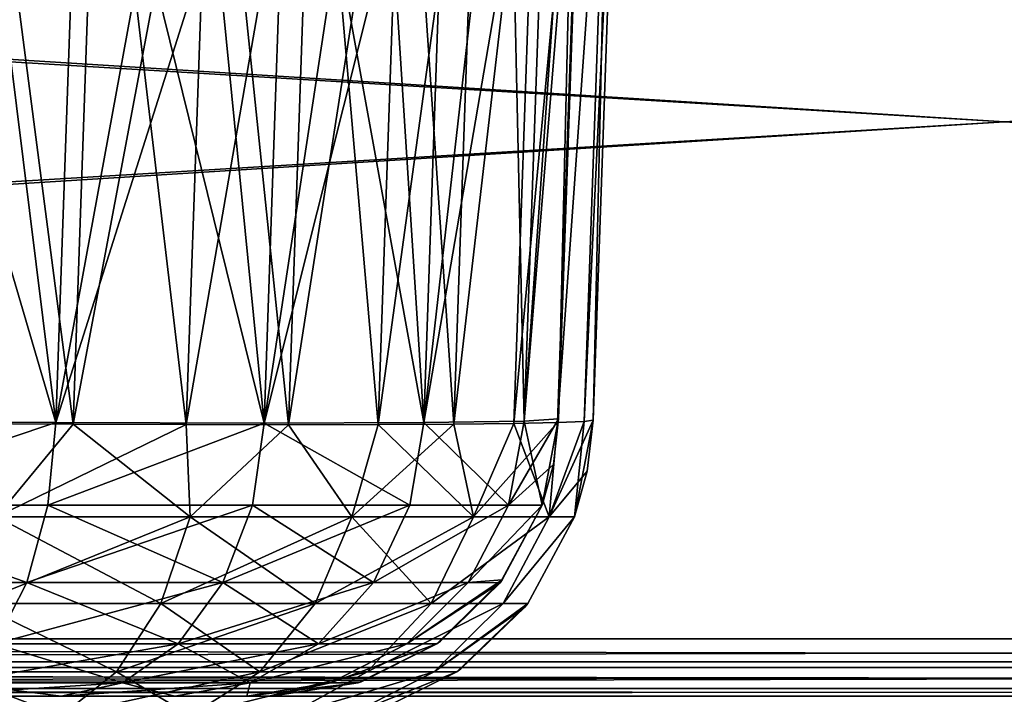
# Model space of a CAD drawing. Units: millimetres. Extents: x -300 to 300, y -145 to 282.
# Drawn here: x -34 to 0, y 130 to 154 of the extents above; entities that cross this region are included whole.
import ezdxf

# ---------------------------------------------------------------- set-up
doc = ezdxf.new("R2010")
doc.units = ezdxf.units.MM
doc.header["$LTSCALE"] = 65.185185
for name, color, linetype in [('195', 7, 'CONTINUOUS'), ('200', 7, 'CONTINUOUS'), ('203', 7, 'CONTINUOUS'), ('205', 7, 'CONTINUOUS'), ('206', 7, 'CONTINUOUS'), ('209', 7, 'CONTINUOUS'), ('211', 7, 'CONTINUOUS'), ('220', 7, 'CONTINUOUS'), ('226', 7, 'CONTINUOUS'), ('227', 7, 'CONTINUOUS'), ('228', 7, 'CONTINUOUS'), ('229', 7, 'CONTINUOUS'), ('235', 7, 'CONTINUOUS'), ('385', 7, 'CONTINUOUS'), ('386', 7, 'CONTINUOUS'), ('399', 7, 'CONTINUOUS'), ('400', 7, 'CONTINUOUS'), ('401', 7, 'CONTINUOUS'), ('408', 7, 'CONTINUOUS'), ('409', 7, 'CONTINUOUS'), ('410', 7, 'CONTINUOUS')]:
    doc.layers.add(name, color=color, linetype=linetype)

msp = doc.modelspace()

# ---------------------------------------------------------------- linework, layer by layer
at = {"layer": '195', "color": 253, "linetype": 'Continuous', "true_color": 0xa0abb8}
for points in [[(298, 168, 315), (-298, 168, 315), (298, 132, 315), (298, 168, 315)], [(298, 132, 315), (-298, 168, 315), (-298, 132, 315), (298, 132, 315)]]:
    msp.add_3dface(points, dxfattribs=at)
at = {"layer": '200', "color": 253, "linetype": 'Continuous', "true_color": 0xa0abb8}
for points in [[(298, 132, 315), (-298, 132, 315), (-298, 131, 314.732), (298, 132, 315)], [(298, 132, 315), (-298, 131, 314.732), (298, 131.001, 314.733), (298, 132, 315)], [(-298, 131, 314.732), (-298, 130.268, 314), (298, 131.001, 314.733), (-298, 131, 314.732)], [(298, 131.001, 314.733), (-298, 130.268, 314), (298, 130.268, 314), (298, 131.001, 314.733)], [(-298, 130.268, 314), (-298, 130, 313), (298, 130.268, 314), (-298, 130.268, 314)], [(-298, 130, 313), (298, 130, 313), (298, 130.268, 314), (-298, 130, 313)]]:
    msp.add_3dface(points, dxfattribs=at)
at = {"layer": '203', "color": 253, "linetype": 'Continuous', "true_color": 0xa0abb8}
for points in [[(280, 130, 295), (-280, 130, 295), (280, 131.2, 295), (280, 130, 295)], [(-280, 130, 295), (-280, 131.2, 295), (280, 131.2, 295), (-280, 130, 295)]]:
    msp.add_3dface(points, dxfattribs=at)
at = {"layer": '205', "color": 253, "linetype": 'Continuous', "true_color": 0xa0abb8}
for points in [[(-280, 130, -315), (280, 130, -315), (-280, 131.2, -315), (-280, 130, -315)], [(-280, 131.2, -315), (280, 130, -315), (280, 131.2, -315), (-280, 131.2, -315)]]:
    msp.add_3dface(points, dxfattribs=at)
at = {"layer": '206', "color": 253, "linetype": 'Continuous', "true_color": 0xa0abb8}
for points in [[(280, 131.2, 295), (-280, 131.2, 295), (-298.8, 131.2, 313.8), (280, 131.2, 295)], [(-298.8, 131.2, -333.8), (-280, 131.2, -315), (298.8, 131.2, -333.8), (-298.8, 131.2, -333.8)], [(280, 131.2, 295), (-298.8, 131.2, 313.8), (298.8, 131.2, 313.8), (280, 131.2, 295)], [(-280, 131.2, -315), (280, 131.2, -315), (298.8, 131.2, -333.8), (-280, 131.2, -315)]]:
    msp.add_3dface(points, dxfattribs=at)
at = {"layer": '209', "color": 253, "linetype": 'Continuous', "true_color": 0xa0abb8}
for points in [[(298.8, 131.2, 313.8), (-298.8, 131.2, 313.8), (298.8, 168.8, 313.8), (298.8, 131.2, 313.8)], [(-298.8, 131.2, 313.8), (-298.8, 168.8, 313.8), (298.8, 168.8, 313.8), (-298.8, 131.2, 313.8)]]:
    msp.add_3dface(points, dxfattribs=at)
at = {"layer": '211', "color": 253, "linetype": 'Continuous', "true_color": 0xa0abb8}
for points in [[(-298.8, 131.2, -333.8), (298.8, 131.2, -333.8), (-298.8, 168.8, -333.8), (-298.8, 131.2, -333.8)], [(-298.8, 168.8, -333.8), (298.8, 131.2, -333.8), (298.8, 168.8, -333.8), (-298.8, 168.8, -333.8)]]:
    msp.add_3dface(points, dxfattribs=at)
at = {"layer": '220', "color": 253, "linetype": 'Continuous', "true_color": 0xa0abb8}
for points in [[(-36.639, 139.49, -237.432), (-35.741, 165.173, -238.328), (-32.395, 139.466, -235.339), (-36.639, 139.49, -237.432)], [(-35.741, 165.173, -238.328), (-31.497, 165.181, -236.236), (-32.395, 139.466, -235.339), (-35.741, 165.173, -238.328)], [(-31.497, 165.181, -236.236), (-27.563, 165.186, -233.608), (-32.395, 139.466, -235.339), (-31.497, 165.181, -236.236)], [(-32.395, 139.466, -235.339), (-27.563, 165.186, -233.608), (-28.462, 139.452, -232.71), (-32.395, 139.466, -235.339)], [(-27.563, 165.186, -233.608), (-24.006, 165.187, -230.49), (-28.462, 139.452, -232.71), (-27.563, 165.186, -233.608)], [(-28.462, 139.452, -232.71), (-24.006, 165.187, -230.49), (-24.905, 139.447, -229.59), (-28.462, 139.452, -232.71)], [(-24.006, 165.187, -230.49), (-20.887, 165.186, -226.933), (-24.905, 139.447, -229.59), (-24.006, 165.187, -230.49)], [(-24.905, 139.447, -229.59), (-20.887, 165.186, -226.933), (-21.785, 139.452, -226.033), (-24.905, 139.447, -229.59)], [(-20.887, 165.186, -226.933), (-18.259, 165.181, -222.999), (-21.785, 139.452, -226.033), (-20.887, 165.186, -226.933)], [(-21.785, 139.452, -226.033), (-18.259, 165.181, -222.999), (-19.156, 139.466, -222.099), (-21.785, 139.452, -226.033)], [(-18.259, 165.181, -222.999), (-16.167, 165.173, -218.755), (-19.156, 139.466, -222.099), (-18.259, 165.181, -222.999)], [(-19.156, 139.466, -222.099), (-16.167, 165.173, -218.755), (-17.063, 139.49, -217.856), (-19.156, 139.466, -222.099)], [(-16.167, 165.173, -218.755), (-14.646, 165.162, -214.273), (-17.063, 139.49, -217.856), (-16.167, 165.173, -218.755)], [(-17.063, 139.49, -217.856), (-14.646, 165.162, -214.273), (-15.541, 139.521, -213.376), (-17.063, 139.49, -217.856)], [(-14.646, 165.162, -214.273), (-13.723, 165.149, -209.629), (-15.541, 139.521, -213.376), (-14.646, 165.162, -214.273)], [(-15.541, 139.521, -213.376), (-13.723, 165.149, -209.629), (-14.617, 139.562, -208.734), (-15.541, 139.521, -213.376)], [(-13.723, 165.149, -209.629), (-13.414, 165.133, -204.903), (-14.617, 139.562, -208.734), (-13.723, 165.149, -209.629)], [(-14.617, 139.562, -208.734), (-13.414, 165.133, -204.903), (-14.306, 139.609, -204.012), (-14.617, 139.562, -208.734)]]:
    msp.add_3dface(points, dxfattribs=at)
at = {"layer": '226', "color": 253, "linetype": 'Continuous', "true_color": 0xa0abb8}
for points in [[(-32.396, 139.466, 232.339), (-35.74, 165.173, 235.328), (-36.639, 139.49, 234.432), (-32.396, 139.466, 232.339)], [(-31.496, 165.181, 233.236), (-35.74, 165.173, 235.328), (-32.396, 139.466, 232.339), (-31.496, 165.181, 233.236)], [(-28.462, 139.452, 229.71), (-31.496, 165.181, 233.236), (-32.396, 139.466, 232.339), (-28.462, 139.452, 229.71)], [(-27.562, 165.186, 230.608), (-31.496, 165.181, 233.236), (-28.462, 139.452, 229.71), (-27.562, 165.186, 230.608)], [(-24.905, 139.447, 226.59), (-27.562, 165.186, 230.608), (-28.462, 139.452, 229.71), (-24.905, 139.447, 226.59)], [(-24.005, 165.187, 227.489), (-27.562, 165.186, 230.608), (-24.905, 139.447, 226.59), (-24.005, 165.187, 227.489)], [(-21.785, 139.452, 223.033), (-24.005, 165.187, 227.489), (-24.905, 139.447, 226.59), (-21.785, 139.452, 223.033)], [(-20.887, 165.186, 223.932), (-24.005, 165.187, 227.489), (-21.785, 139.452, 223.033), (-20.887, 165.186, 223.932)], [(-19.156, 139.466, 219.1), (-20.887, 165.186, 223.932), (-21.785, 139.452, 223.033), (-19.156, 139.466, 219.1)], [(-18.259, 165.181, 219.998), (-20.887, 165.186, 223.932), (-19.156, 139.466, 219.1), (-18.259, 165.181, 219.998)], [(-16.167, 165.173, 215.754), (-18.259, 165.181, 219.998), (-19.156, 139.466, 219.1), (-16.167, 165.173, 215.754)], [(-17.063, 139.49, 214.856), (-16.167, 165.173, 215.754), (-19.156, 139.466, 219.1), (-17.063, 139.49, 214.856)], [(-14.646, 165.162, 211.272), (-16.167, 165.173, 215.754), (-17.063, 139.49, 214.856), (-14.646, 165.162, 211.272)], [(-15.541, 139.521, 210.376), (-14.646, 165.162, 211.272), (-17.063, 139.49, 214.856), (-15.541, 139.521, 210.376)], [(-13.723, 165.149, 206.629), (-14.646, 165.162, 211.272), (-15.541, 139.521, 210.376), (-13.723, 165.149, 206.629)], [(-14.617, 139.562, 205.735), (-13.723, 165.149, 206.629), (-15.541, 139.521, 210.376), (-14.617, 139.562, 205.735)], [(-14.306, 139.609, 201.012), (-13.723, 165.149, 206.629), (-14.617, 139.562, 205.735), (-14.306, 139.609, 201.012)], [(-13.414, 165.133, 201.903), (-13.723, 165.149, 206.629), (-14.306, 139.609, 201.012), (-13.414, 165.133, 201.903)]]:
    msp.add_3dface(points, dxfattribs=at)
at = {"layer": '227', "color": 253, "linetype": 'Continuous', "true_color": 0xa0abb8}
for points in [[(-13.414, 165.133, -204.903), (-13.414, 165.133, 201.903), (-14.306, 139.609, -204.012), (-13.414, 165.133, -204.903)], [(-14.306, 139.609, -204.012), (-13.414, 165.133, 201.903), (-14.306, 139.609, 201.012), (-14.306, 139.609, -204.012)]]:
    msp.add_3dface(points, dxfattribs=at)
at = {"layer": '228', "color": 253, "linetype": 'Continuous', "true_color": 0xa0abb8}
for points in [[(-14.306, 139.609, -204.012), (-14.306, 139.609, 201.012), (-14.948, 136.243, 201.012), (-14.306, 139.609, -204.012)], [(-14.51, 137.835, -204.012), (-14.306, 139.609, -204.012), (-14.948, 136.243, 201.012), (-14.51, 137.835, -204.012)], [(-14.948, 136.242, -204.012), (-14.51, 137.835, -204.012), (-14.948, 136.243, 201.012), (-14.948, 136.242, -204.012)], [(-16.581, 133.224, -204.012), (-14.948, 136.242, -204.012), (-16.579, 133.227, 201.012), (-16.581, 133.224, -204.012)], [(-16.579, 133.227, 201.012), (-14.948, 136.242, -204.012), (-14.948, 136.243, 201.012), (-16.579, 133.227, 201.012)], [(-19.05, 130.843, -204.012), (-16.679, 133.096, -204.012), (-19.047, 130.845, 201.012), (-19.05, 130.843, -204.012)], [(-19.047, 130.845, 201.012), (-16.679, 133.096, -204.012), (-18.907, 130.945, 201.012), (-19.047, 130.845, 201.012)], [(-18.907, 130.945, 201.012), (-16.581, 133.224, -204.012), (-16.579, 133.227, 201.012), (-18.907, 130.945, 201.012)], [(-16.679, 133.096, -204.012), (-16.581, 133.224, -204.012), (-18.907, 130.945, 201.012), (-16.679, 133.096, -204.012)], [(-22.123, 129.321, -204.012), (-19.05, 130.843, -204.012), (-22.122, 129.321, 201.012), (-22.123, 129.321, -204.012)], [(-22.122, 129.321, 201.012), (-19.05, 130.843, -204.012), (-19.047, 130.845, 201.012), (-22.122, 129.321, 201.012)]]:
    msp.add_3dface(points, dxfattribs=at)
at = {"layer": '229', "color": 253, "linetype": 'Continuous', "true_color": 0xa0abb8}
for points in [[(-36.639, 139.49, -237.432), (-32.395, 139.466, -235.339), (-35.064, 136.243, -236.03), (-36.639, 139.49, -237.432)], [(-32.395, 139.466, -235.339), (-28.462, 139.452, -232.71), (-35.064, 136.243, -236.03), (-32.395, 139.466, -235.339)], [(-35.064, 136.243, -236.03), (-28.462, 139.452, -232.71), (-28.326, 136.243, -231.796), (-35.064, 136.243, -236.03)], [(-28.462, 139.452, -232.71), (-24.905, 139.447, -229.59), (-28.326, 136.243, -231.796), (-28.462, 139.452, -232.71)], [(-28.326, 136.243, -231.796), (-24.905, 139.447, -229.59), (-22.699, 136.243, -226.169), (-28.326, 136.243, -231.796)], [(-24.905, 139.447, -229.59), (-21.785, 139.452, -226.033), (-22.699, 136.243, -226.169), (-24.905, 139.447, -229.59)], [(-21.785, 139.452, -226.033), (-19.156, 139.466, -222.099), (-22.699, 136.243, -226.169), (-21.785, 139.452, -226.033)], [(-22.699, 136.243, -226.169), (-19.156, 139.466, -222.099), (-18.465, 136.243, -219.431), (-22.699, 136.243, -226.169)], [(-19.156, 139.466, -222.099), (-17.063, 139.49, -217.856), (-18.465, 136.243, -219.431), (-19.156, 139.466, -222.099)], [(-17.063, 139.49, -217.856), (-15.541, 139.521, -213.376), (-18.465, 136.243, -219.431), (-17.063, 139.49, -217.856)], [(-18.465, 136.243, -219.431), (-15.541, 139.521, -213.376), (-15.838, 136.243, -211.919), (-18.465, 136.243, -219.431)], [(-14.617, 139.562, -208.734), (-14.306, 139.609, -204.012), (-15.838, 136.243, -211.919), (-14.617, 139.562, -208.734)], [(-14.306, 139.609, -204.012), (-14.51, 137.835, -204.012), (-15.838, 136.243, -211.919), (-14.306, 139.609, -204.012)], [(-15.541, 139.521, -213.376), (-14.617, 139.562, -208.734), (-15.838, 136.243, -211.919), (-15.541, 139.521, -213.376)], [(-14.51, 137.835, -204.012), (-14.948, 136.242, -204.012), (-15.838, 136.243, -211.919), (-14.51, 137.835, -204.012)], [(-35.064, 136.243, -236.03), (-28.326, 136.243, -231.796), (-35.772, 133.226, -234.559), (-35.064, 136.243, -236.03)], [(-35.772, 133.226, -234.559), (-28.326, 136.243, -231.796), (-29.343, 133.226, -230.52), (-35.772, 133.226, -234.559)], [(-28.326, 136.243, -231.796), (-22.699, 136.243, -226.169), (-29.343, 133.226, -230.52), (-28.326, 136.243, -231.796)], [(-29.343, 133.226, -230.52), (-22.699, 136.243, -226.169), (-23.975, 133.226, -225.152), (-29.343, 133.226, -230.52)], [(-22.699, 136.243, -226.169), (-18.465, 136.243, -219.431), (-23.975, 133.226, -225.152), (-22.699, 136.243, -226.169)], [(-23.975, 133.226, -225.152), (-18.465, 136.243, -219.431), (-19.936, 133.226, -218.723), (-23.975, 133.226, -225.152)], [(-18.465, 136.243, -219.431), (-15.838, 136.243, -211.919), (-19.936, 133.226, -218.723), (-18.465, 136.243, -219.431)], [(-19.936, 133.226, -218.723), (-15.838, 136.243, -211.919), (-17.429, 133.226, -211.556), (-19.936, 133.226, -218.723)], [(-15.838, 136.243, -211.919), (-14.948, 136.242, -204.012), (-17.429, 133.226, -211.556), (-15.838, 136.243, -211.919)], [(-14.948, 136.242, -204.012), (-16.581, 133.224, -204.012), (-17.429, 133.226, -211.556), (-14.948, 136.242, -204.012)], [(-36.843, 130.844, -232.335), (-35.772, 133.226, -234.559), (-30.883, 130.844, -228.59), (-36.843, 130.844, -232.335)], [(-35.772, 133.226, -234.559), (-29.343, 133.226, -230.52), (-30.883, 130.844, -228.59), (-35.772, 133.226, -234.559)], [(-29.343, 133.226, -230.52), (-23.975, 133.226, -225.152), (-30.883, 130.844, -228.59), (-29.343, 133.226, -230.52)], [(-30.883, 130.844, -228.59), (-23.975, 133.226, -225.152), (-25.905, 130.844, -223.612), (-30.883, 130.844, -228.59)], [(-23.975, 133.226, -225.152), (-19.936, 133.226, -218.723), (-25.905, 130.844, -223.612), (-23.975, 133.226, -225.152)], [(-25.905, 130.844, -223.612), (-19.936, 133.226, -218.723), (-22.16, 130.844, -217.652), (-25.905, 130.844, -223.612)], [(-19.936, 133.226, -218.723), (-17.429, 133.226, -211.556), (-22.16, 130.844, -217.652), (-19.936, 133.226, -218.723)], [(-22.16, 130.844, -217.652), (-17.429, 133.226, -211.556), (-19.836, 130.844, -211.007), (-22.16, 130.844, -217.652)], [(-17.429, 133.226, -211.556), (-16.581, 133.224, -204.012), (-19.836, 130.844, -211.007), (-17.429, 133.226, -211.556)], [(-16.581, 133.224, -204.012), (-16.679, 133.096, -204.012), (-19.836, 130.844, -211.007), (-16.581, 133.224, -204.012)], [(-16.679, 133.096, -204.012), (-19.05, 130.843, -204.012), (-19.836, 130.844, -211.007), (-16.679, 133.096, -204.012)], [(-38.177, 129.321, -229.566), (-36.843, 130.844, -232.335), (-32.799, 129.321, -226.187), (-38.177, 129.321, -229.566)], [(-36.843, 130.844, -232.335), (-30.883, 130.844, -228.59), (-32.799, 129.321, -226.187), (-36.843, 130.844, -232.335)], [(-30.883, 130.844, -228.59), (-25.905, 130.844, -223.612), (-32.799, 129.321, -226.187), (-30.883, 130.844, -228.59)], [(-32.799, 129.321, -226.187), (-25.905, 130.844, -223.612), (-28.308, 129.321, -221.696), (-32.799, 129.321, -226.187)], [(-25.905, 130.844, -223.612), (-22.16, 130.844, -217.652), (-28.308, 129.321, -221.696), (-25.905, 130.844, -223.612)], [(-28.308, 129.321, -221.696), (-22.16, 130.844, -217.652), (-24.929, 129.321, -216.318), (-28.308, 129.321, -221.696)], [(-22.16, 130.844, -217.652), (-19.836, 130.844, -211.007), (-24.929, 129.321, -216.318), (-22.16, 130.844, -217.652)], [(-24.929, 129.321, -216.318), (-19.836, 130.844, -211.007), (-22.832, 129.321, -210.323), (-24.929, 129.321, -216.318)], [(-19.836, 130.844, -211.007), (-19.05, 130.843, -204.012), (-22.832, 129.321, -210.323), (-19.836, 130.844, -211.007)], [(-19.05, 130.843, -204.012), (-22.123, 129.321, -204.012), (-22.832, 129.321, -210.323), (-19.05, 130.843, -204.012)]]:
    msp.add_3dface(points, dxfattribs=at)
at = {"layer": '235', "color": 253, "linetype": 'Continuous', "true_color": 0xa0abb8}
for points in [[(-32.396, 139.466, 232.339), (-36.639, 139.49, 234.432), (-35.064, 136.243, 233.03), (-32.396, 139.466, 232.339)], [(-28.326, 136.243, 228.796), (-32.396, 139.466, 232.339), (-35.064, 136.243, 233.03), (-28.326, 136.243, 228.796)], [(-28.462, 139.452, 229.71), (-32.396, 139.466, 232.339), (-28.326, 136.243, 228.796), (-28.462, 139.452, 229.71)], [(-24.905, 139.447, 226.59), (-28.462, 139.452, 229.71), (-28.326, 136.243, 228.796), (-24.905, 139.447, 226.59)], [(-22.699, 136.243, 223.169), (-24.905, 139.447, 226.59), (-28.326, 136.243, 228.796), (-22.699, 136.243, 223.169)], [(-21.785, 139.452, 223.033), (-24.905, 139.447, 226.59), (-22.699, 136.243, 223.169), (-21.785, 139.452, 223.033)], [(-18.465, 136.243, 216.431), (-21.785, 139.452, 223.033), (-22.699, 136.243, 223.169), (-18.465, 136.243, 216.431)], [(-19.156, 139.466, 219.1), (-21.785, 139.452, 223.033), (-18.465, 136.243, 216.431), (-19.156, 139.466, 219.1)], [(-17.063, 139.49, 214.856), (-19.156, 139.466, 219.1), (-18.465, 136.243, 216.431), (-17.063, 139.49, 214.856)], [(-15.838, 136.243, 208.919), (-17.063, 139.49, 214.856), (-18.465, 136.243, 216.431), (-15.838, 136.243, 208.919)], [(-15.541, 139.521, 210.376), (-17.063, 139.49, 214.856), (-15.838, 136.243, 208.919), (-15.541, 139.521, 210.376)], [(-14.617, 139.562, 205.735), (-15.541, 139.521, 210.376), (-15.838, 136.243, 208.919), (-14.617, 139.562, 205.735)], [(-14.948, 136.243, 201.012), (-14.617, 139.562, 205.735), (-15.838, 136.243, 208.919), (-14.948, 136.243, 201.012)], [(-14.306, 139.609, 201.012), (-14.617, 139.562, 205.735), (-14.948, 136.243, 201.012), (-14.306, 139.609, 201.012)], [(-29.343, 133.226, 227.52), (-35.064, 136.243, 233.03), (-35.772, 133.226, 231.559), (-29.343, 133.226, 227.52)], [(-28.326, 136.243, 228.796), (-35.064, 136.243, 233.03), (-29.343, 133.226, 227.52), (-28.326, 136.243, 228.796)], [(-23.975, 133.226, 222.152), (-28.326, 136.243, 228.796), (-29.343, 133.226, 227.52), (-23.975, 133.226, 222.152)], [(-22.699, 136.243, 223.169), (-28.326, 136.243, 228.796), (-23.975, 133.226, 222.152), (-22.699, 136.243, 223.169)], [(-19.936, 133.226, 215.723), (-22.699, 136.243, 223.169), (-23.975, 133.226, 222.152), (-19.936, 133.226, 215.723)], [(-18.465, 136.243, 216.431), (-22.699, 136.243, 223.169), (-19.936, 133.226, 215.723), (-18.465, 136.243, 216.431)], [(-15.838, 136.243, 208.919), (-18.465, 136.243, 216.431), (-19.936, 133.226, 215.723), (-15.838, 136.243, 208.919)], [(-17.429, 133.226, 208.556), (-15.838, 136.243, 208.919), (-19.936, 133.226, 215.723), (-17.429, 133.226, 208.556)], [(-16.579, 133.227, 201.012), (-14.948, 136.243, 201.012), (-17.429, 133.226, 208.556), (-16.579, 133.227, 201.012)], [(-14.948, 136.243, 201.012), (-15.838, 136.243, 208.919), (-17.429, 133.226, 208.556), (-14.948, 136.243, 201.012)], [(-30.883, 130.844, 225.59), (-35.772, 133.226, 231.559), (-36.843, 130.844, 229.335), (-30.883, 130.844, 225.59)], [(-29.343, 133.226, 227.52), (-35.772, 133.226, 231.559), (-30.883, 130.844, 225.59), (-29.343, 133.226, 227.52)], [(-25.905, 130.844, 220.612), (-29.343, 133.226, 227.52), (-30.883, 130.844, 225.59), (-25.905, 130.844, 220.612)], [(-23.975, 133.226, 222.152), (-29.343, 133.226, 227.52), (-25.905, 130.844, 220.612), (-23.975, 133.226, 222.152)], [(-19.936, 133.226, 215.723), (-23.975, 133.226, 222.152), (-25.905, 130.844, 220.612), (-19.936, 133.226, 215.723)], [(-22.16, 130.844, 214.652), (-19.936, 133.226, 215.723), (-25.905, 130.844, 220.612), (-22.16, 130.844, 214.652)], [(-17.429, 133.226, 208.556), (-19.936, 133.226, 215.723), (-22.16, 130.844, 214.652), (-17.429, 133.226, 208.556)], [(-19.836, 130.844, 208.007), (-17.429, 133.226, 208.556), (-22.16, 130.844, 214.652), (-19.836, 130.844, 208.007)], [(-19.047, 130.845, 201.012), (-16.579, 133.227, 201.012), (-19.836, 130.844, 208.007), (-19.047, 130.845, 201.012)], [(-16.579, 133.227, 201.012), (-17.429, 133.226, 208.556), (-19.836, 130.844, 208.007), (-16.579, 133.227, 201.012)], [(-19.047, 130.845, 201.012), (-18.907, 130.945, 201.012), (-16.579, 133.227, 201.012), (-19.047, 130.845, 201.012)], [(-32.799, 129.321, 223.187), (-36.843, 130.844, 229.335), (-38.177, 129.321, 226.566), (-32.799, 129.321, 223.187)], [(-30.883, 130.844, 225.59), (-36.843, 130.844, 229.335), (-32.799, 129.321, 223.187), (-30.883, 130.844, 225.59)], [(-28.308, 129.321, 218.696), (-30.883, 130.844, 225.59), (-32.799, 129.321, 223.187), (-28.308, 129.321, 218.696)], [(-25.905, 130.844, 220.612), (-30.883, 130.844, 225.59), (-28.308, 129.321, 218.696), (-25.905, 130.844, 220.612)], [(-22.16, 130.844, 214.652), (-25.905, 130.844, 220.612), (-28.308, 129.321, 218.696), (-22.16, 130.844, 214.652)], [(-24.929, 129.321, 213.318), (-22.16, 130.844, 214.652), (-28.308, 129.321, 218.696), (-24.929, 129.321, 213.318)], [(-19.836, 130.844, 208.007), (-22.16, 130.844, 214.652), (-24.929, 129.321, 213.318), (-19.836, 130.844, 208.007)], [(-22.832, 129.321, 207.323), (-19.836, 130.844, 208.007), (-24.929, 129.321, 213.318), (-22.832, 129.321, 207.323)], [(-22.122, 129.321, 201.012), (-19.047, 130.845, 201.012), (-22.832, 129.321, 207.323), (-22.122, 129.321, 201.012)], [(-19.047, 130.845, 201.012), (-19.836, 130.844, 208.007), (-22.832, 129.321, 207.323), (-19.047, 130.845, 201.012)]]:
    msp.add_3dface(points, dxfattribs=at)
at = {"layer": '385', "color": 253, "linetype": 'Continuous', "true_color": 0xa0abb8}
for points in [[(298, 168, -335), (298, 132, -335), (-298, 132, -335), (298, 168, -335)], [(-298, 168, -335), (298, 168, -335), (-298, 132, -335), (-298, 168, -335)]]:
    msp.add_3dface(points, dxfattribs=at)
at = {"layer": '386', "color": 253, "linetype": 'Continuous', "true_color": 0xa0abb8}
for points in [[(-298, 132, -335), (298, 132, -335), (298, 131, -334.732), (-298, 132, -335)], [(-298, 131.001, -334.733), (-298, 132, -335), (298, 131, -334.732), (-298, 131.001, -334.733)], [(-298, 130.268, -334), (-298, 131.001, -334.733), (298, 130.268, -334), (-298, 130.268, -334)], [(298, 130.268, -334), (-298, 131.001, -334.733), (298, 131, -334.732), (298, 130.268, -334)], [(298, 130, -333), (-298, 130, -333), (-298, 130.268, -334), (298, 130, -333)], [(298, 130, -333), (-298, 130.268, -334), (298, 130.268, -334), (298, 130, -333)]]:
    msp.add_3dface(points, dxfattribs=at)
at = {"layer": '399', "color": 253, "linetype": 'Continuous', "true_color": 0xa0abb8}
for points in [[(-32.999, 139.523, -234.303), (-40.532, 165.213, -238.691), (-41.434, 139.573, -237.797), (-32.999, 139.523, -234.303)], [(-36.199, 165.228, -237.22), (-40.532, 165.213, -238.691), (-32.999, 139.523, -234.303), (-36.199, 165.228, -237.22)], [(-32.095, 165.238, -235.198), (-36.199, 165.228, -237.22), (-32.999, 139.523, -234.303), (-32.095, 165.238, -235.198)], [(-25.753, 139.507, -228.743), (-32.095, 165.238, -235.198), (-32.999, 139.523, -234.303), (-25.753, 139.507, -228.743)], [(-28.292, 165.245, -232.657), (-32.095, 165.238, -235.198), (-25.753, 139.507, -228.743), (-28.292, 165.245, -232.657)], [(-24.853, 165.246, -229.641), (-28.292, 165.245, -232.657), (-25.753, 139.507, -228.743), (-24.853, 165.246, -229.641)], [(-20.193, 139.523, -221.498), (-24.853, 165.246, -229.641), (-25.753, 139.507, -228.743), (-20.193, 139.523, -221.498)], [(-21.838, 165.245, -226.202), (-24.853, 165.246, -229.641), (-20.193, 139.523, -221.498), (-21.838, 165.245, -226.202)], [(-19.297, 165.238, -222.399), (-21.838, 165.245, -226.202), (-20.193, 139.523, -221.498), (-19.297, 165.238, -222.399)], [(-17.274, 165.228, -218.295), (-19.297, 165.238, -222.399), (-20.193, 139.523, -221.498), (-17.274, 165.228, -218.295)], [(-16.698, 139.573, -213.061), (-17.274, 165.228, -218.295), (-20.193, 139.523, -221.498), (-16.698, 139.573, -213.061)], [(-15.804, 165.213, -213.962), (-17.274, 165.228, -218.295), (-16.698, 139.573, -213.061), (-15.804, 165.213, -213.962)], [(-14.912, 165.196, -209.472), (-15.804, 165.213, -213.962), (-16.698, 139.573, -213.061), (-14.912, 165.196, -209.472)], [(-15.505, 139.651, -204.012), (-14.912, 165.196, -209.472), (-16.698, 139.573, -213.061), (-15.505, 139.651, -204.012)], [(-14.614, 165.174, -204.903), (-14.912, 165.196, -209.472), (-15.505, 139.651, -204.012), (-14.614, 165.174, -204.903)]]:
    msp.add_3dface(points, dxfattribs=at)
at = {"layer": '400', "color": 253, "linetype": 'Continuous', "true_color": 0xa0abb8}
for points in [[(-14.614, 165.174, 201.903), (-14.614, 165.174, -204.903), (-15.505, 139.651, 201.012), (-14.614, 165.174, 201.903)], [(-14.614, 165.174, -204.903), (-15.505, 139.651, -204.012), (-15.505, 139.651, 201.012), (-14.614, 165.174, -204.903)]]:
    msp.add_3dface(points, dxfattribs=at)
at = {"layer": '401', "color": 253, "linetype": 'Continuous', "true_color": 0xa0abb8}
for points in [[(-41.434, 139.573, 234.797), (-36.2, 165.228, 234.221), (-32.997, 139.523, 231.302), (-41.434, 139.573, 234.797)], [(-36.2, 165.228, 234.221), (-32.096, 165.238, 232.198), (-32.997, 139.523, 231.302), (-36.2, 165.228, 234.221)], [(-28.293, 165.245, 229.657), (-24.854, 165.246, 226.642), (-32.997, 139.523, 231.302), (-28.293, 165.245, 229.657)], [(-32.997, 139.523, 231.302), (-24.854, 165.246, 226.642), (-25.752, 139.507, 225.742), (-32.997, 139.523, 231.302)], [(-32.096, 165.238, 232.198), (-28.293, 165.245, 229.657), (-32.997, 139.523, 231.302), (-32.096, 165.238, 232.198)], [(-24.854, 165.246, 226.642), (-21.838, 165.245, 223.203), (-25.752, 139.507, 225.742), (-24.854, 165.246, 226.642)], [(-21.838, 165.245, 223.203), (-19.297, 165.238, 219.4), (-25.752, 139.507, 225.742), (-21.838, 165.245, 223.203)], [(-25.752, 139.507, 225.742), (-19.297, 165.238, 219.4), (-20.192, 139.523, 218.496), (-25.752, 139.507, 225.742)], [(-19.297, 165.238, 219.4), (-17.275, 165.228, 215.296), (-20.192, 139.523, 218.496), (-19.297, 165.238, 219.4)], [(-17.275, 165.228, 215.296), (-15.804, 165.213, 210.963), (-20.192, 139.523, 218.496), (-17.275, 165.228, 215.296)], [(-20.192, 139.523, 218.496), (-15.804, 165.213, 210.963), (-16.698, 139.573, 210.061), (-20.192, 139.523, 218.496)], [(-15.804, 165.213, 210.963), (-14.912, 165.196, 206.473), (-16.698, 139.573, 210.061), (-15.804, 165.213, 210.963)], [(-14.912, 165.196, 206.473), (-14.614, 165.174, 201.903), (-16.698, 139.573, 210.061), (-14.912, 165.196, 206.473)], [(-14.614, 165.174, 201.903), (-15.505, 139.651, 201.012), (-16.698, 139.573, 210.061), (-14.614, 165.174, 201.903)]]:
    msp.add_3dface(points, dxfattribs=at)
at = {"layer": '408', "color": 253, "linetype": 'Continuous', "true_color": 0xa0abb8}
for points in [[(-32.999, 139.523, -234.303), (-41.434, 139.573, -237.797), (-41.578, 136.645, -237.246), (-32.999, 139.523, -234.303)], [(-33.28, 136.645, -233.809), (-32.999, 139.523, -234.303), (-41.578, 136.645, -237.246), (-33.28, 136.645, -233.809)], [(-25.753, 139.507, -228.743), (-32.999, 139.523, -234.303), (-33.28, 136.645, -233.809), (-25.753, 139.507, -228.743)], [(-26.154, 136.645, -228.341), (-25.753, 139.507, -228.743), (-33.28, 136.645, -233.809), (-26.154, 136.645, -228.341)], [(-20.686, 136.645, -221.215), (-25.753, 139.507, -228.743), (-26.154, 136.645, -228.341), (-20.686, 136.645, -221.215)], [(-20.193, 139.523, -221.498), (-25.753, 139.507, -228.743), (-20.686, 136.645, -221.215), (-20.193, 139.523, -221.498)], [(-17.249, 136.645, -212.917), (-20.193, 139.523, -221.498), (-20.686, 136.645, -221.215), (-17.249, 136.645, -212.917)], [(-16.698, 139.573, -213.061), (-20.193, 139.523, -221.498), (-17.249, 136.645, -212.917), (-16.698, 139.573, -213.061)], [(-16.078, 136.645, -204.012), (-16.698, 139.573, -213.061), (-17.249, 136.645, -212.917), (-16.078, 136.645, -204.012)], [(-15.505, 139.651, -204.012), (-16.698, 139.573, -213.061), (-16.078, 136.645, -204.012), (-15.505, 139.651, -204.012)], [(-34.008, 133.951, -232.547), (-41.578, 136.645, -237.246), (-41.955, 133.951, -235.838), (-34.008, 133.951, -232.547)], [(-33.28, 136.645, -233.809), (-41.578, 136.645, -237.246), (-34.008, 133.951, -232.547), (-33.28, 136.645, -233.809)], [(-27.184, 133.951, -227.311), (-33.28, 136.645, -233.809), (-34.008, 133.951, -232.547), (-27.184, 133.951, -227.311)], [(-26.154, 136.645, -228.341), (-33.28, 136.645, -233.809), (-27.184, 133.951, -227.311), (-26.154, 136.645, -228.341)], [(-21.948, 133.951, -220.487), (-26.154, 136.645, -228.341), (-27.184, 133.951, -227.311), (-21.948, 133.951, -220.487)], [(-20.686, 136.645, -221.215), (-26.154, 136.645, -228.341), (-21.948, 133.951, -220.487), (-20.686, 136.645, -221.215)], [(-17.249, 136.645, -212.917), (-20.686, 136.645, -221.215), (-21.948, 133.951, -220.487), (-17.249, 136.645, -212.917)], [(-18.657, 133.951, -212.54), (-17.249, 136.645, -212.917), (-21.948, 133.951, -220.487), (-18.657, 133.951, -212.54)], [(-16.078, 136.645, -204.012), (-17.249, 136.645, -212.917), (-18.657, 133.951, -212.54), (-16.078, 136.645, -204.012)], [(-17.466, 134.044, -204.012), (-16.078, 136.645, -204.012), (-18.657, 133.951, -212.54), (-17.466, 134.044, -204.012)], [(-34.008, 133.951, -232.547), (-41.955, 133.951, -235.838), (-35.11, 131.825, -230.638), (-34.008, 133.951, -232.547)], [(-28.743, 131.825, -225.752), (-34.008, 133.951, -232.547), (-35.11, 131.825, -230.638), (-28.743, 131.825, -225.752)], [(-27.184, 133.951, -227.311), (-34.008, 133.951, -232.547), (-28.743, 131.825, -225.752), (-27.184, 133.951, -227.311)], [(-23.857, 131.825, -219.385), (-27.184, 133.951, -227.311), (-28.743, 131.825, -225.752), (-23.857, 131.825, -219.385)], [(-21.948, 133.951, -220.487), (-27.184, 133.951, -227.311), (-23.857, 131.825, -219.385), (-21.948, 133.951, -220.487)], [(-18.657, 133.951, -212.54), (-21.948, 133.951, -220.487), (-23.857, 131.825, -219.385), (-18.657, 133.951, -212.54)], [(-20.786, 131.825, -211.969), (-18.657, 133.951, -212.54), (-23.857, 131.825, -219.385), (-20.786, 131.825, -211.969)], [(-17.466, 134.044, -204.012), (-18.657, 133.951, -212.54), (-20.786, 131.825, -211.969), (-17.466, 134.044, -204.012)], [(-19.738, 131.826, -204.012), (-17.466, 134.044, -204.012), (-20.786, 131.825, -211.969), (-19.738, 131.826, -204.012)], [(-19.613, 131.915, -204.012), (-17.466, 134.044, -204.012), (-19.738, 131.826, -204.012), (-19.613, 131.915, -204.012)], [(-30.683, 130.465, -223.812), (-35.11, 131.825, -230.638), (-36.483, 130.465, -228.261), (-30.683, 130.465, -223.812)], [(-28.743, 131.825, -225.752), (-35.11, 131.825, -230.638), (-30.683, 130.465, -223.812), (-28.743, 131.825, -225.752)], [(-26.234, 130.465, -218.012), (-28.743, 131.825, -225.752), (-30.683, 130.465, -223.812), (-26.234, 130.465, -218.012)], [(-23.857, 131.825, -219.385), (-28.743, 131.825, -225.752), (-26.234, 130.465, -218.012), (-23.857, 131.825, -219.385)], [(-20.786, 131.825, -211.969), (-23.857, 131.825, -219.385), (-26.234, 130.465, -218.012), (-20.786, 131.825, -211.969)], [(-23.437, 130.465, -211.259), (-20.786, 131.825, -211.969), (-26.234, 130.465, -218.012), (-23.437, 130.465, -211.259)], [(-19.738, 131.826, -204.012), (-20.786, 131.825, -211.969), (-23.437, 130.465, -211.259), (-19.738, 131.826, -204.012)], [(-22.375, 130.5, -204.012), (-19.738, 131.826, -204.012), (-23.437, 130.465, -211.259), (-22.375, 130.5, -204.012)], [(-32.816, 130, -221.679), (-36.483, 130.465, -228.261), (-37.973, 130, -225.64), (-32.816, 130, -221.679)], [(-30.683, 130.465, -223.812), (-36.483, 130.465, -228.261), (-32.816, 130, -221.679), (-30.683, 130.465, -223.812)], [(-28.855, 130, -216.522), (-30.683, 130.465, -223.812), (-32.816, 130, -221.679), (-28.855, 130, -216.522)], [(-26.234, 130.465, -218.012), (-30.683, 130.465, -223.812), (-28.855, 130, -216.522), (-26.234, 130.465, -218.012)], [(-26.356, 130, -210.503), (-26.234, 130.465, -218.012), (-28.855, 130, -216.522), (-26.356, 130, -210.503)], [(-23.437, 130.465, -211.259), (-26.234, 130.465, -218.012), (-26.356, 130, -210.503), (-23.437, 130.465, -211.259)], [(-25.499, 130, -204.01), (-23.437, 130.465, -211.259), (-26.356, 130, -210.503), (-25.499, 130, -204.01)], [(-22.375, 130.5, -204.012), (-23.437, 130.465, -211.259), (-25.499, 130, -204.01), (-22.375, 130.5, -204.012)]]:
    msp.add_3dface(points, dxfattribs=at)
at = {"layer": '409', "color": 253, "linetype": 'Continuous', "true_color": 0xa0abb8}
for points in [[(-15.505, 139.651, 201.012), (-15.505, 139.651, -204.012), (-16.078, 136.645, -204.012), (-15.505, 139.651, 201.012)], [(-15.505, 139.651, 201.012), (-16.078, 136.645, -204.012), (-15.687, 138.067, 201.012), (-15.505, 139.651, 201.012)], [(-15.687, 138.067, 201.012), (-16.078, 136.645, -204.012), (-16.078, 136.645, 201.012), (-15.687, 138.067, 201.012)], [(-16.078, 136.645, 201.012), (-17.466, 134.044, -204.012), (-17.537, 133.95, 201.012), (-16.078, 136.645, 201.012)], [(-16.078, 136.645, -204.012), (-17.466, 134.044, -204.012), (-16.078, 136.645, 201.012), (-16.078, 136.645, -204.012)], [(-17.537, 133.95, 201.012), (-19.738, 131.826, -204.012), (-19.741, 131.824, 201.012), (-17.537, 133.95, 201.012)], [(-19.613, 131.915, -204.012), (-19.738, 131.826, -204.012), (-17.537, 133.95, 201.012), (-19.613, 131.915, -204.012)], [(-17.466, 134.044, -204.012), (-19.613, 131.915, -204.012), (-17.537, 133.95, 201.012), (-17.466, 134.044, -204.012)], [(-19.741, 131.824, 201.012), (-22.375, 130.5, -204.012), (-22.484, 130.465, 201.012), (-19.741, 131.824, 201.012)], [(-19.738, 131.826, -204.012), (-22.375, 130.5, -204.012), (-19.741, 131.824, 201.012), (-19.738, 131.826, -204.012)], [(-22.375, 130.5, -204.012), (-25.499, 130, -204.01), (-22.484, 130.465, 201.012), (-22.375, 130.5, -204.012)], [(-22.484, 130.465, 201.012), (-25.499, 130, -204.01), (-25.499, 130, 201.01), (-22.484, 130.465, 201.012)]]:
    msp.add_3dface(points, dxfattribs=at)
at = {"layer": '410', "color": 253, "linetype": 'Continuous', "true_color": 0xa0abb8}
for points in [[(-41.434, 139.573, 234.797), (-32.997, 139.523, 231.302), (-41.578, 136.645, 234.246), (-41.434, 139.573, 234.797)], [(-41.578, 136.645, 234.246), (-32.997, 139.523, 231.302), (-33.28, 136.645, 230.809), (-41.578, 136.645, 234.246)], [(-32.997, 139.523, 231.302), (-25.752, 139.507, 225.742), (-33.28, 136.645, 230.809), (-32.997, 139.523, 231.302)], [(-33.28, 136.645, 230.809), (-25.752, 139.507, 225.742), (-26.154, 136.645, 225.341), (-33.28, 136.645, 230.809)], [(-26.154, 136.645, 225.341), (-25.752, 139.507, 225.742), (-20.686, 136.645, 218.215), (-26.154, 136.645, 225.341)], [(-25.752, 139.507, 225.742), (-20.192, 139.523, 218.496), (-20.686, 136.645, 218.215), (-25.752, 139.507, 225.742)], [(-20.686, 136.645, 218.215), (-20.192, 139.523, 218.496), (-17.249, 136.645, 209.917), (-20.686, 136.645, 218.215)], [(-20.192, 139.523, 218.496), (-16.698, 139.573, 210.061), (-17.249, 136.645, 209.917), (-20.192, 139.523, 218.496)], [(-16.698, 139.573, 210.061), (-15.505, 139.651, 201.012), (-17.249, 136.645, 209.917), (-16.698, 139.573, 210.061)], [(-15.505, 139.651, 201.012), (-15.687, 138.067, 201.012), (-17.249, 136.645, 209.917), (-15.505, 139.651, 201.012)], [(-15.687, 138.067, 201.012), (-16.078, 136.645, 201.012), (-17.249, 136.645, 209.917), (-15.687, 138.067, 201.012)], [(-41.955, 133.951, 232.838), (-41.578, 136.645, 234.246), (-34.008, 133.951, 229.547), (-41.955, 133.951, 232.838)], [(-41.578, 136.645, 234.246), (-33.28, 136.645, 230.809), (-34.008, 133.951, 229.547), (-41.578, 136.645, 234.246)], [(-33.28, 136.645, 230.809), (-26.154, 136.645, 225.341), (-34.008, 133.951, 229.547), (-33.28, 136.645, 230.809)], [(-34.008, 133.951, 229.547), (-26.154, 136.645, 225.341), (-27.184, 133.951, 224.311), (-34.008, 133.951, 229.547)], [(-26.154, 136.645, 225.341), (-20.686, 136.645, 218.215), (-27.184, 133.951, 224.311), (-26.154, 136.645, 225.341)], [(-27.184, 133.951, 224.311), (-20.686, 136.645, 218.215), (-21.948, 133.951, 217.487), (-27.184, 133.951, 224.311)], [(-20.686, 136.645, 218.215), (-17.249, 136.645, 209.917), (-21.948, 133.951, 217.487), (-20.686, 136.645, 218.215)], [(-21.948, 133.951, 217.487), (-17.249, 136.645, 209.917), (-18.657, 133.951, 209.54), (-21.948, 133.951, 217.487)], [(-17.249, 136.645, 209.917), (-16.078, 136.645, 201.012), (-18.657, 133.951, 209.54), (-17.249, 136.645, 209.917)], [(-16.078, 136.645, 201.012), (-17.537, 133.95, 201.012), (-18.657, 133.951, 209.54), (-16.078, 136.645, 201.012)], [(-41.955, 133.951, 232.838), (-34.008, 133.951, 229.547), (-35.11, 131.825, 227.638), (-41.955, 133.951, 232.838)], [(-34.008, 133.951, 229.547), (-27.184, 133.951, 224.311), (-35.11, 131.825, 227.638), (-34.008, 133.951, 229.547)], [(-35.11, 131.825, 227.638), (-27.184, 133.951, 224.311), (-28.743, 131.825, 222.752), (-35.11, 131.825, 227.638)], [(-27.184, 133.951, 224.311), (-21.948, 133.951, 217.487), (-28.743, 131.825, 222.752), (-27.184, 133.951, 224.311)], [(-28.743, 131.825, 222.752), (-21.948, 133.951, 217.487), (-23.857, 131.825, 216.385), (-28.743, 131.825, 222.752)], [(-21.948, 133.951, 217.487), (-18.657, 133.951, 209.54), (-23.857, 131.825, 216.385), (-21.948, 133.951, 217.487)], [(-23.857, 131.825, 216.385), (-18.657, 133.951, 209.54), (-20.786, 131.825, 208.969), (-23.857, 131.825, 216.385)], [(-18.657, 133.951, 209.54), (-17.537, 133.95, 201.012), (-20.786, 131.825, 208.969), (-18.657, 133.951, 209.54)], [(-17.537, 133.95, 201.012), (-19.741, 131.824, 201.012), (-20.786, 131.825, 208.969), (-17.537, 133.95, 201.012)], [(-35.11, 131.825, 227.638), (-28.743, 131.825, 222.752), (-36.483, 130.465, 225.261), (-35.11, 131.825, 227.638)], [(-36.483, 130.465, 225.261), (-28.743, 131.825, 222.752), (-30.683, 130.465, 220.812), (-36.483, 130.465, 225.261)], [(-28.743, 131.825, 222.752), (-23.857, 131.825, 216.385), (-30.683, 130.465, 220.812), (-28.743, 131.825, 222.752)], [(-30.683, 130.465, 220.812), (-23.857, 131.825, 216.385), (-26.234, 130.465, 215.012), (-30.683, 130.465, 220.812)], [(-23.857, 131.825, 216.385), (-20.786, 131.825, 208.969), (-26.234, 130.465, 215.012), (-23.857, 131.825, 216.385)], [(-26.234, 130.465, 215.012), (-20.786, 131.825, 208.969), (-23.437, 130.465, 208.259), (-26.234, 130.465, 215.012)], [(-20.786, 131.825, 208.969), (-19.741, 131.824, 201.012), (-23.437, 130.465, 208.259), (-20.786, 131.825, 208.969)], [(-19.741, 131.824, 201.012), (-22.484, 130.465, 201.012), (-23.437, 130.465, 208.259), (-19.741, 131.824, 201.012)], [(-36.483, 130.465, 225.261), (-30.683, 130.465, 220.812), (-37.973, 130, 222.64), (-36.483, 130.465, 225.261)], [(-37.973, 130, 222.64), (-30.683, 130.465, 220.812), (-32.816, 130, 218.679), (-37.973, 130, 222.64)], [(-30.683, 130.465, 220.812), (-26.234, 130.465, 215.012), (-32.816, 130, 218.679), (-30.683, 130.465, 220.812)], [(-32.816, 130, 218.679), (-26.234, 130.465, 215.012), (-28.855, 130, 213.522), (-32.816, 130, 218.679)], [(-28.855, 130, 213.522), (-26.234, 130.465, 215.012), (-26.356, 130, 207.503), (-28.855, 130, 213.522)], [(-22.484, 130.465, 201.012), (-25.499, 130, 201.01), (-26.356, 130, 207.503), (-22.484, 130.465, 201.012)], [(-23.437, 130.465, 208.259), (-22.484, 130.465, 201.012), (-26.356, 130, 207.503), (-23.437, 130.465, 208.259)], [(-26.234, 130.465, 215.012), (-23.437, 130.465, 208.259), (-26.356, 130, 207.503), (-26.234, 130.465, 215.012)]]:
    msp.add_3dface(points, dxfattribs=at)

doc.saveas('drawing.dxf')
